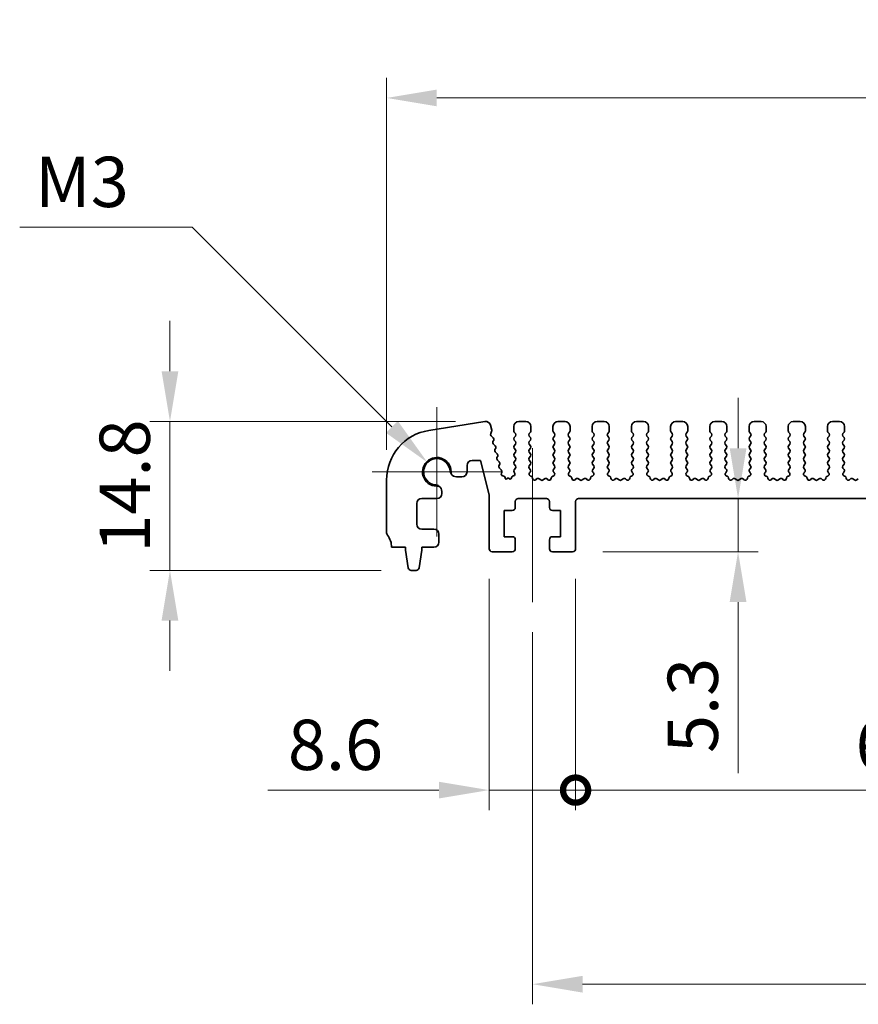
# Model space of a CAD drawing. Units: millimetres. Extents: x 0 to 3950, y 0 to 702.
# Drawn here: x 1891 to 1974, y 265 to 363 of the extents above; entities that cross this region are included whole.
import ezdxf

# ---------------------------------------------------------------- set-up
doc = ezdxf.new("R2010")
doc.units = ezdxf.units.MM
doc.header["$LTSCALE"] = 1.5
doc.layers.get('Defpoints').update_dxf_attribs({"lineweight": 25})
for name, color, linetype, lineweight in [('Center Mark (ISO)', 131, 'Continuous', 18), ('Centerline (ISO)', 131, 'Continuous', 18), ('Dimension (ISO)', 7, 'Continuous', 18), ('Dimension (ISO) @ 1', 7, 'Continuous', 18), ('Visible (ISO)', 7, 'Continuous', 35)]:
    doc.layers.add(name, color=color, linetype=linetype, lineweight=lineweight)
doc.styles.add('Note Text (TK)', font='MS PGothic.ttf')
doc.dimstyles.new('Default - Method 1b (TK)', dxfattribs={"dimscale": 1.5, "dimtxt": 2.5, "dimasz": 2.5, "dimexe": 1, "dimexo": 1.5, "dimgap": 1, "dimtad": 1, "dimrnd": 1e-08, "dimdsep": 46, "dimtxsty": 'Note Text (TK)', "dimcen": 0.09, "dimdle": 5, "dimclrd": 100, "dimclre": 100, "dimclrt": 7, "dimadec": 1, "dimazin": 1, "dimtfac": 1, "dimtmove": 0, "dimatfit": 3, "dimfxl": 1, "dimtolj": 1, "dimlwd": -1, "dimlwe": -1, "dimarcsym": 0})

# ---------------------------------------------------------------- blocks, each defined once
blk = doc.blocks.new('*D36')
at = {"layer": 'Defpoints', "color": 0}
for p in [(2032.24, 355.113), (1927.24, 317.113), (2032.24, 317.113)]:
    blk.add_point(p, dxfattribs=at)
at = {"layer": 'Dimension (ISO)', "color": 100}
for p, q in [((1927.24, 320.113), (1927.24, 357.113)), ((2032.24, 320.113), (2032.24, 357.113)), ((1932.24, 355.113), (2027.24, 355.113))]:
    blk.add_line(p, q, dxfattribs=at)
for points in [[(1932.24, 355.946), (1932.24, 354.28), (1927.24, 355.113)], [(2027.24, 355.946), (2027.24, 354.28), (2032.24, 355.113)]]:
    blk.add_solid(points, dxfattribs=at)
at = {"layer": 'Dimension (ISO)', "color": 7, "insert": (1974.854, 359.613), "char_height": 5, "attachment_point": 4, "style": 'Note Text (TK)'}
blk.add_mtext('\\A1;105', dxfattribs=at)
blk = doc.blocks.new('*D75')
at = {"layer": 'Defpoints', "color": 0}
for p in [(1937.09, 322.937), (1905.699, 308.133), (1929.699, 308.133)]:
    blk.add_point(p, dxfattribs=at)
at = {"layer": 'Dimension (ISO) @ 1', "color": 100}
for p, q in [((1905.699, 327.937), (1905.699, 332.937)), ((1934.09, 322.937), (1903.699, 322.937)), ((1905.699, 322.937), (1905.699, 317.937)), ((1905.699, 317.937), (1905.699, 313.133)), ((1905.699, 308.133), (1905.699, 313.133)), ((1926.699, 308.133), (1903.699, 308.133)), ((1905.699, 303.133), (1905.699, 298.133))]:
    blk.add_line(p, q, dxfattribs=at)
for points in [[(1904.865, 327.937), (1906.532, 327.937), (1905.699, 322.937)], [(1904.865, 303.133), (1906.532, 303.133), (1905.699, 308.133)]]:
    blk.add_solid(points, dxfattribs=at)
at = {"layer": 'Dimension (ISO) @ 1', "color": 7, "insert": (1901.199, 309.896), "char_height": 5, "attachment_point": 4, "rotation": 90, "style": 'Note Text (TK)'}
blk.add_mtext('\\A1;14.8', dxfattribs=at)
blk = doc.blocks.new('*D39')
at = {"layer": 'Defpoints', "color": 0}
for p in [(1962.198, 315.283), (1945.74, 309.983), (1962.198, 309.983)]:
    blk.add_point(p, dxfattribs=at)
at = {"layer": 'Dimension (ISO)', "color": 100}
for p, q in [((1962.198, 320.283), (1962.198, 325.283)), ((1962.198, 315.283), (1962.198, 309.983)), ((1948.74, 309.983), (1964.198, 309.983)), ((1962.198, 304.983), (1962.198, 287.971))]:
    blk.add_line(p, q, dxfattribs=at)
for points in [[(1961.365, 320.283), (1963.032, 320.283), (1962.198, 315.283)], [(1961.365, 304.983), (1963.032, 304.983), (1962.198, 309.983)]]:
    blk.add_solid(points, dxfattribs=at)
at = {"layer": 'Dimension (ISO)', "color": 7, "insert": (1957.698, 289.971), "char_height": 5, "attachment_point": 4, "rotation": 90, "style": 'Note Text (TK)'}
blk.add_mtext('\\A1;5.3', dxfattribs=at)
blk = doc.blocks.new('_DotSmall')
at = {"color": 0, "linetype": 'ByBlock', "const_width": 0.5}
blk.add_lwpolyline([(-0.0625, 0, 1), (0.0625, 0, 1)], format="xyb", close=True, dxfattribs=at)
blk = doc.blocks.new('*D40')
at = {"layer": 'Defpoints', "color": 0}
for p in [(1937.44, 310.283), (1946.04, 310.283), (1946.04, 286.283)]:
    blk.add_point(p, dxfattribs=at)
at = {"layer": 'Dimension (ISO)', "color": 100}
for p, q in [((1937.44, 307.283), (1937.44, 284.283)), ((1946.04, 307.283), (1946.04, 284.283)), ((1932.44, 286.283), (1915.429, 286.283)), ((1946.04, 286.283), (1937.44, 286.283)), ((1946.04, 286.283), (1956.04, 286.283))]:
    blk.add_line(p, q, dxfattribs=at)
blk.add_solid([(1932.44, 287.116), (1932.44, 285.449), (1937.44, 286.283)], dxfattribs=at)
at = {"layer": 'Dimension (ISO)', "color": 100, "xscale": 5, "yscale": 5, "zscale": 5, "rotation": 180}
blk.add_blockref('_DotSmall', (1946.04, 286.283), dxfattribs=at)
at = {"layer": 'Dimension (ISO)', "color": 7, "insert": (1917.429, 290.783), "char_height": 5, "attachment_point": 4, "style": 'Note Text (TK)'}
blk.add_mtext('\\A1;8.6', dxfattribs=at)
blk = doc.blocks.new('*D41')
at = {"layer": 'Defpoints', "color": 0}
for p in [(1946.04, 310.283), (2013.44, 310.283), (2013.44, 286.283)]:
    blk.add_point(p, dxfattribs=at)
at = {"layer": 'Dimension (ISO)', "color": 100}
for p, q in [((1946.04, 307.283), (1946.04, 284.283)), ((2013.44, 307.283), (2013.44, 284.283)), ((1946.04, 286.283), (2013.44, 286.283))]:
    blk.add_line(p, q, dxfattribs=at)
at = {"layer": 'Dimension (ISO)', "color": 100, "xscale": 5, "yscale": 5, "zscale": 5, "rotation": 180}
blk.add_blockref('_DotSmall', (1946.04, 286.283), dxfattribs=at)
at = {"layer": 'Dimension (ISO)', "color": 100, "xscale": 5, "yscale": 5, "zscale": 5}
blk.add_blockref('_DotSmall', (2013.44, 286.283), dxfattribs=at)
at = {"layer": 'Dimension (ISO)', "color": 7, "insert": (1973.879, 290.783), "char_height": 5, "attachment_point": 4, "style": 'Note Text (TK)'}
blk.add_mtext('\\A1;67.4', dxfattribs=at)
blk = doc.blocks.new('*D43')
at = {"layer": 'Defpoints', "color": 0}
for p in [(1941.74, 304.983), (2017.74, 304.983), (2017.74, 266.983)]:
    blk.add_point(p, dxfattribs=at)
at = {"layer": 'Dimension (ISO)', "color": 100}
for p, q in [((1941.74, 301.983), (1941.74, 264.983)), ((2017.74, 301.983), (2017.74, 264.983)), ((1946.74, 266.983), (2012.74, 266.983))]:
    blk.add_line(p, q, dxfattribs=at)
for points in [[(1946.74, 267.816), (1946.74, 266.149), (1941.74, 266.983)], [(2012.74, 267.816), (2012.74, 266.149), (2017.74, 266.983)]]:
    blk.add_solid(points, dxfattribs=at)
at = {"layer": 'Dimension (ISO)', "color": 7, "insert": (1976.544, 271.483), "char_height": 5, "attachment_point": 4, "style": 'Note Text (TK)'}
blk.add_mtext('\\A1;76', dxfattribs=at)
blk = doc.blocks.new('*D46')
at = {"layer": 'Defpoints', "color": 0}
for p in [(1931.31, 318.863), (1932.24, 317.933)]:
    blk.add_point(p, dxfattribs=at)
at = {"layer": 'Dimension (ISO)', "color": 100}
for p, q in [((1890.754, 342.265), (1907.908, 342.265)), ((1907.908, 342.265), (1927.775, 322.398))]:
    blk.add_line(p, q, dxfattribs=at)
blk.add_solid([(1928.364, 322.987), (1927.186, 321.809), (1931.31, 318.863)], dxfattribs=at)
at = {"layer": 'Dimension (ISO)', "color": 7, "insert": (1890.754, 346.765), "char_height": 5, "attachment_point": 4, "style": 'Note Text (TK)'}
blk.add_mtext('\\A1; \\fＭＳ Ｐゴシック|b0|i0;M3', dxfattribs=at)

msp = doc.modelspace()

# ---------------------------------------------------------------- linework, layer by layer
at = {"layer": 'Center Mark (ISO)', "linetype": 'Continuous'}
for p, q in [((1932.2402, 324.3577), (1932.2402, 311.5077)), ((1938.6652, 317.9327), (1925.8152, 317.9327))]:
    msp.add_line(p, q, dxfattribs=at)
at = {"layer": 'Centerline (ISO)', "linetype": 'Continuous'}
msp.add_line((1941.7402, 320.2827), (1941.7402, 304.9827), dxfattribs=at)
at = {"layer": 'Visible (ISO)'}
for p, q in [((1937.0115, 322.931), (1931.458, 322.0514)), ((1937.6953, 322.0749), (1937.5749, 322.5581)), ((1939.8902, 322.4327), (1939.8902, 322.0127)), ((1941.0902, 322.9327), (1940.3902, 322.9327)), ((1941.5902, 322.0127), (1941.5902, 322.4327)), ((1943.7902, 322.4327), (1943.7902, 322.0127)), ((1944.9902, 322.9327), (1944.2902, 322.9327)), ((1945.4902, 322.0127), (1945.4902, 322.4327)), ((1947.6902, 322.4327), (1947.6902, 322.0127)), ((1948.8902, 322.9327), (1948.1902, 322.9327)), ((1949.3902, 322.0127), (1949.3902, 322.4327)), ((1951.5902, 322.4327), (1951.5902, 322.0127)), ((1952.7902, 322.9327), (1952.0902, 322.9327)), ((1953.2902, 322.0127), (1953.2902, 322.4327)), ((1955.4902, 322.4327), (1955.4902, 322.0127)), ((1956.6902, 322.9327), (1955.9902, 322.9327)), ((1957.1902, 322.0127), (1957.1902, 322.4327)), ((1959.3902, 322.4327), (1959.3902, 322.0127)), ((1960.5902, 322.9327), (1959.8902, 322.9327)), ((1961.0902, 322.0127), (1961.0902, 322.4327)), ((1963.2902, 322.4327), (1963.2902, 322.0127)), ((1964.4902, 322.9327), (1963.7902, 322.9327)), ((1964.9902, 322.0127), (1964.9902, 322.4327)), ((1967.1902, 322.4327), (1967.1902, 322.0127)), ((1968.3902, 322.9327), (1967.6902, 322.9327)), ((1968.8902, 322.0127), (1968.8902, 322.4327)), ((1971.0902, 322.4327), (1971.0902, 322.0127)), ((1972.2902, 322.9327), (1971.5902, 322.9327)), ((1972.7902, 322.0127), (1972.7902, 322.4327)), ((1937.6017, 321.7362), (1937.6873, 321.9531)), ((1937.8555, 321.3167), (1937.6479, 321.5198)), ((1939.9302, 321.8927), (1940.0502, 321.7327)), ((1940.0502, 321.4927), (1939.9302, 321.3327)), ((1941.4302, 321.7327), (1941.5502, 321.8927)), ((1941.5502, 321.3327), (1941.4302, 321.4927)), ((1943.8302, 321.8927), (1943.9502, 321.7327)), ((1943.9502, 321.4927), (1943.8302, 321.3327)), ((1945.3302, 321.7327), (1945.4502, 321.8927)), ((1945.4502, 321.3327), (1945.3302, 321.4927)), ((1947.7302, 321.8927), (1947.8502, 321.7327)), ((1947.8502, 321.4927), (1947.7302, 321.3327)), ((1949.2302, 321.7327), (1949.3502, 321.8927)), ((1949.3502, 321.3327), (1949.2302, 321.4927)), ((1951.6302, 321.8927), (1951.7502, 321.7327)), ((1951.7502, 321.4927), (1951.6302, 321.3327)), ((1953.1302, 321.7327), (1953.2502, 321.8927)), ((1953.2502, 321.3327), (1953.1302, 321.4927)), ((1955.5302, 321.8927), (1955.6502, 321.7327)), ((1955.6502, 321.4927), (1955.5302, 321.3327)), ((1957.0302, 321.7327), (1957.1502, 321.8927)), ((1957.1502, 321.3327), (1957.0302, 321.4927)), ((1959.4302, 321.8927), (1959.5502, 321.7327)), ((1959.5502, 321.4927), (1959.4302, 321.3327)), ((1960.9302, 321.7327), (1961.0502, 321.8927)), ((1961.0502, 321.3327), (1960.9302, 321.4927)), ((1963.3302, 321.8927), (1963.4502, 321.7327)), ((1963.4502, 321.4927), (1963.3302, 321.3327)), ((1964.8302, 321.7327), (1964.9502, 321.8927)), ((1964.9502, 321.3327), (1964.8302, 321.4927)), ((1967.2302, 321.8927), (1967.3502, 321.7327)), ((1967.3502, 321.4927), (1967.2302, 321.3327)), ((1968.7302, 321.7327), (1968.8502, 321.8927)), ((1968.8502, 321.3327), (1968.7302, 321.4927)), ((1971.1302, 321.8927), (1971.2502, 321.7327)), ((1971.2502, 321.4927), (1971.1302, 321.3327)), ((1972.6302, 321.7327), (1972.7502, 321.8927)), ((1972.7502, 321.3327), (1972.6302, 321.4927)), ((1937.8214, 320.9444), (1937.8929, 321.0809)), ((1938.055, 320.5167), (1937.8587, 320.7087)), ((1938.0208, 320.1444), (1938.0923, 320.2809)), ((1939.9302, 321.0927), (1940.0502, 320.9327)), ((1940.0502, 320.6927), (1939.9302, 320.5327)), ((1939.9302, 320.2927), (1940.0502, 320.1327)), ((1941.4302, 320.9327), (1941.5502, 321.0927)), ((1941.5502, 320.5327), (1941.4302, 320.6927)), ((1941.4302, 320.1327), (1941.5502, 320.2927)), ((1943.8302, 321.0927), (1943.9502, 320.9327)), ((1943.9502, 320.6927), (1943.8302, 320.5327)), ((1943.8302, 320.2927), (1943.9502, 320.1327)), ((1945.3302, 320.9327), (1945.4502, 321.0927)), ((1945.4502, 320.5327), (1945.3302, 320.6927)), ((1945.3302, 320.1327), (1945.4502, 320.2927)), ((1947.7302, 321.0927), (1947.8502, 320.9327)), ((1947.8502, 320.6927), (1947.7302, 320.5327)), ((1947.7302, 320.2927), (1947.8502, 320.1327)), ((1949.2302, 320.9327), (1949.3502, 321.0927)), ((1949.3502, 320.5327), (1949.2302, 320.6927)), ((1949.2302, 320.1327), (1949.3502, 320.2927)), ((1951.6302, 321.0927), (1951.7502, 320.9327)), ((1951.7502, 320.6927), (1951.6302, 320.5327)), ((1951.6302, 320.2927), (1951.7502, 320.1327)), ((1953.1302, 320.9327), (1953.2502, 321.0927)), ((1953.2502, 320.5327), (1953.1302, 320.6927)), ((1953.1302, 320.1327), (1953.2502, 320.2927)), ((1955.5302, 321.0927), (1955.6502, 320.9327)), ((1955.6502, 320.6927), (1955.5302, 320.5327)), ((1955.5302, 320.2927), (1955.6502, 320.1327)), ((1957.0302, 320.9327), (1957.1502, 321.0927)), ((1957.1502, 320.5327), (1957.0302, 320.6927)), ((1957.0302, 320.1327), (1957.1502, 320.2927)), ((1959.4302, 321.0927), (1959.5502, 320.9327)), ((1959.5502, 320.6927), (1959.4302, 320.5327)), ((1959.4302, 320.2927), (1959.5502, 320.1327)), ((1960.9302, 320.9327), (1961.0502, 321.0927)), ((1961.0502, 320.5327), (1960.9302, 320.6927)), ((1960.9302, 320.1327), (1961.0502, 320.2927)), ((1963.3302, 321.0927), (1963.4502, 320.9327)), ((1963.4502, 320.6927), (1963.3302, 320.5327)), ((1963.3302, 320.2927), (1963.4502, 320.1327)), ((1964.8302, 320.9327), (1964.9502, 321.0927)), ((1964.9502, 320.5327), (1964.8302, 320.6927)), ((1964.8302, 320.1327), (1964.9502, 320.2927)), ((1967.2302, 321.0927), (1967.3502, 320.9327)), ((1967.3502, 320.6927), (1967.2302, 320.5327)), ((1967.2302, 320.2927), (1967.3502, 320.1327)), ((1968.7302, 320.9327), (1968.8502, 321.0927)), ((1968.8502, 320.5327), (1968.7302, 320.6927)), ((1968.7302, 320.1327), (1968.8502, 320.2927)), ((1971.1302, 321.0927), (1971.2502, 320.9327)), ((1971.2502, 320.6927), (1971.1302, 320.5327)), ((1971.1302, 320.2927), (1971.2502, 320.1327)), ((1972.6302, 320.9327), (1972.7502, 321.0927)), ((1972.7502, 320.5327), (1972.6302, 320.6927)), ((1972.6302, 320.1327), (1972.7502, 320.2927)), ((1938.2545, 319.7167), (1938.0582, 319.9087)), ((1938.2203, 319.3444), (1938.2918, 319.4809)), ((1940.0502, 319.8927), (1939.9302, 319.7327)), ((1939.9302, 319.4927), (1940.0502, 319.3327)), ((1941.5502, 319.7327), (1941.4302, 319.8927)), ((1941.4302, 319.3327), (1941.5502, 319.4927)), ((1943.9502, 319.8927), (1943.8302, 319.7327)), ((1943.8302, 319.4927), (1943.9502, 319.3327)), ((1945.4502, 319.7327), (1945.3302, 319.8927)), ((1945.3302, 319.3327), (1945.4502, 319.4927)), ((1947.8502, 319.8927), (1947.7302, 319.7327)), ((1947.7302, 319.4927), (1947.8502, 319.3327)), ((1949.3502, 319.7327), (1949.2302, 319.8927)), ((1949.2302, 319.3327), (1949.3502, 319.4927)), ((1951.7502, 319.8927), (1951.6302, 319.7327)), ((1951.6302, 319.4927), (1951.7502, 319.3327)), ((1953.2502, 319.7327), (1953.1302, 319.8927)), ((1953.1302, 319.3327), (1953.2502, 319.4927)), ((1955.6502, 319.8927), (1955.5302, 319.7327)), ((1955.5302, 319.4927), (1955.6502, 319.3327)), ((1957.1502, 319.7327), (1957.0302, 319.8927)), ((1957.0302, 319.3327), (1957.1502, 319.4927)), ((1959.5502, 319.8927), (1959.4302, 319.7327)), ((1959.4302, 319.4927), (1959.5502, 319.3327)), ((1961.0502, 319.7327), (1960.9302, 319.8927)), ((1960.9302, 319.3327), (1961.0502, 319.4927)), ((1963.4502, 319.8927), (1963.3302, 319.7327)), ((1963.3302, 319.4927), (1963.4502, 319.3327)), ((1964.9502, 319.7327), (1964.8302, 319.8927)), ((1964.8302, 319.3327), (1964.9502, 319.4927)), ((1967.3502, 319.8927), (1967.2302, 319.7327)), ((1967.2302, 319.4927), (1967.3502, 319.3327)), ((1968.8502, 319.7327), (1968.7302, 319.8927)), ((1968.7302, 319.3327), (1968.8502, 319.4927)), ((1971.2502, 319.8927), (1971.1302, 319.7327)), ((1971.1302, 319.4927), (1971.2502, 319.3327)), ((1972.7502, 319.7327), (1972.6302, 319.8927)), ((1972.6302, 319.3327), (1972.7502, 319.4927)), ((1935.2425, 317.9327), (1935.2425, 318.5577)), ((1935.7425, 319.0577), (1936.5925, 319.0577)), ((1936.5925, 319.0577), (1937.4402, 315.6579)), ((1938.4539, 318.9167), (1938.2576, 319.1087)), ((1938.4198, 318.5444), (1938.4912, 318.6809)), ((1938.6534, 318.1167), (1938.4571, 318.3087)), ((1940.0502, 319.0927), (1939.9302, 318.9327)), ((1939.9302, 318.6927), (1940.0502, 318.5327)), ((1940.0502, 318.2927), (1939.9302, 318.1327)), ((1941.5502, 318.9327), (1941.4302, 319.0927)), ((1941.4302, 318.5327), (1941.5502, 318.6927)), ((1941.5358, 318.1518), (1941.4302, 318.2927)), ((1943.9502, 319.0927), (1943.8302, 318.9327)), ((1943.8302, 318.6927), (1943.9502, 318.5327)), ((1943.9502, 318.2927), (1943.8445, 318.1518)), ((1945.4502, 318.9327), (1945.3302, 319.0927)), ((1945.3302, 318.5327), (1945.4502, 318.6927)), ((1945.4358, 318.1518), (1945.3302, 318.2927)), ((1947.8502, 319.0927), (1947.7302, 318.9327)), ((1947.7302, 318.6927), (1947.8502, 318.5327)), ((1947.8502, 318.2927), (1947.7445, 318.1518)), ((1949.3502, 318.9327), (1949.2302, 319.0927)), ((1949.2302, 318.5327), (1949.3502, 318.6927)), ((1949.3358, 318.1518), (1949.2302, 318.2927)), ((1951.7502, 319.0927), (1951.6302, 318.9327)), ((1951.6302, 318.6927), (1951.7502, 318.5327)), ((1951.7502, 318.2927), (1951.6445, 318.1518)), ((1953.2502, 318.9327), (1953.1302, 319.0927)), ((1953.1302, 318.5327), (1953.2502, 318.6927)), ((1953.2358, 318.1518), (1953.1302, 318.2927)), ((1955.6502, 319.0927), (1955.5302, 318.9327)), ((1955.5302, 318.6927), (1955.6502, 318.5327)), ((1955.6502, 318.2927), (1955.5445, 318.1518)), ((1957.1502, 318.9327), (1957.0302, 319.0927)), ((1957.0302, 318.5327), (1957.1502, 318.6927)), ((1957.1358, 318.1518), (1957.0302, 318.2927)), ((1959.5502, 319.0927), (1959.4302, 318.9327)), ((1959.4302, 318.6927), (1959.5502, 318.5327)), ((1959.5502, 318.2927), (1959.4445, 318.1518)), ((1961.0502, 318.9327), (1960.9302, 319.0927)), ((1960.9302, 318.5327), (1961.0502, 318.6927)), ((1961.0358, 318.1518), (1960.9302, 318.2927)), ((1963.4502, 319.0927), (1963.3302, 318.9327)), ((1963.3302, 318.6927), (1963.4502, 318.5327)), ((1963.4502, 318.2927), (1963.3445, 318.1518)), ((1964.9502, 318.9327), (1964.8302, 319.0927)), ((1964.8302, 318.5327), (1964.9502, 318.6927)), ((1964.9358, 318.1518), (1964.8302, 318.2927)), ((1967.3502, 319.0927), (1967.2302, 318.9327)), ((1967.2302, 318.6927), (1967.3502, 318.5327)), ((1967.3502, 318.2927), (1967.2445, 318.1518)), ((1968.8502, 318.9327), (1968.7302, 319.0927)), ((1968.7302, 318.5327), (1968.8502, 318.6927)), ((1968.8358, 318.1518), (1968.7302, 318.2927)), ((1971.2502, 319.0927), (1971.1302, 318.9327)), ((1971.1302, 318.6927), (1971.2502, 318.5327)), ((1971.2502, 318.2927), (1971.1445, 318.1518)), ((1972.7502, 318.9327), (1972.6302, 319.0927)), ((1972.6302, 318.5327), (1972.7502, 318.6927)), ((1972.7358, 318.1518), (1972.6302, 318.2927)), ((1934.1968, 317.4327), (1934.7425, 317.4327)), ((1938.657, 317.8072), (1938.6907, 317.8809)), ((1938.9077, 317.5014), (1938.7915, 317.5299)), ((1939.0215, 317.3416), (1939.0218, 317.3468)), ((1939.3402, 317.3327), (1939.2128, 317.2381)), ((1939.4647, 317.241), (1939.3402, 317.3327)), ((1939.6553, 317.3489), (1939.6555, 317.3456)), ((1939.8615, 317.526), (1939.7709, 317.5049)), ((1939.9302, 317.8927), (1939.9729, 317.8449)), ((1941.4722, 317.8455), (1941.5169, 317.89)), ((1941.6008, 317.5018), (1941.5707, 317.5083)), ((1942.5702, 317.1227), (1942.4232, 317.2329)), ((1942.9572, 317.2329), (1942.8102, 317.1227)), ((1943.8097, 317.5083), (1943.7796, 317.5018)), ((1943.8635, 317.89), (1943.9082, 317.8455)), ((1945.3722, 317.8455), (1945.4169, 317.89)), ((1945.5008, 317.5018), (1945.4707, 317.5083)), ((1946.4702, 317.1227), (1946.3232, 317.2329)), ((1946.8572, 317.2329), (1946.7102, 317.1227)), ((1947.7097, 317.5083), (1947.6796, 317.5018)), ((1947.7635, 317.89), (1947.8082, 317.8455)), ((1949.2722, 317.8455), (1949.3169, 317.89)), ((1949.4008, 317.5018), (1949.3707, 317.5083)), ((1950.3702, 317.1227), (1950.2232, 317.2329)), ((1950.7572, 317.2329), (1950.6102, 317.1227)), ((1951.6097, 317.5083), (1951.5796, 317.5018)), ((1951.6635, 317.89), (1951.7082, 317.8455)), ((1953.1722, 317.8455), (1953.2169, 317.89)), ((1953.3008, 317.5018), (1953.2707, 317.5083)), ((1954.2702, 317.1227), (1954.1232, 317.2329)), ((1954.6572, 317.2329), (1954.5102, 317.1227)), ((1955.5097, 317.5083), (1955.4796, 317.5018)), ((1955.5635, 317.89), (1955.6082, 317.8455)), ((1957.0722, 317.8455), (1957.1169, 317.89)), ((1957.2008, 317.5018), (1957.1707, 317.5083)), ((1958.1702, 317.1227), (1958.0232, 317.2329)), ((1958.5572, 317.2329), (1958.4102, 317.1227)), ((1959.4097, 317.5083), (1959.3796, 317.5018)), ((1959.4635, 317.89), (1959.5082, 317.8455)), ((1960.9722, 317.8455), (1961.0169, 317.89)), ((1961.1008, 317.5018), (1961.0707, 317.5083)), ((1962.0702, 317.1227), (1961.9232, 317.2329)), ((1962.4572, 317.2329), (1962.3102, 317.1227)), ((1963.3097, 317.5083), (1963.2796, 317.5018)), ((1963.3635, 317.89), (1963.4082, 317.8455)), ((1964.8722, 317.8455), (1964.9169, 317.89)), ((1965.0008, 317.5018), (1964.9707, 317.5083)), ((1965.9702, 317.1227), (1965.8232, 317.2329)), ((1966.3572, 317.2329), (1966.2102, 317.1227)), ((1967.2097, 317.5083), (1967.1796, 317.5018)), ((1967.2635, 317.89), (1967.3082, 317.8455)), ((1968.7722, 317.8455), (1968.8169, 317.89)), ((1968.9008, 317.5018), (1968.8707, 317.5083)), ((1969.8702, 317.1227), (1969.7232, 317.2329)), ((1970.2572, 317.2329), (1970.1102, 317.1227)), ((1971.1097, 317.5083), (1971.0796, 317.5018)), ((1971.1635, 317.89), (1971.2082, 317.8455)), ((1972.6722, 317.8455), (1972.7169, 317.89)), ((1972.8008, 317.5018), (1972.7707, 317.5083)), ((1973.7702, 317.1227), (1973.6232, 317.2329)), ((1974.1572, 317.2329), (1974.0102, 317.1227)), ((1927.2402, 317.113), (1927.2402, 311.9327)), ((1942.1678, 317.2202), (1942.0935, 317.1519)), ((1943.2868, 317.1519), (1943.2126, 317.2202)), ((1946.0678, 317.2202), (1945.9935, 317.1519)), ((1947.1868, 317.1519), (1947.1126, 317.2202)), ((1949.9678, 317.2202), (1949.8935, 317.1519)), ((1951.0868, 317.1519), (1951.0126, 317.2202)), ((1953.8678, 317.2202), (1953.7935, 317.1519)), ((1954.9868, 317.1519), (1954.9126, 317.2202)), ((1957.7678, 317.2202), (1957.6935, 317.1519)), ((1958.8868, 317.1519), (1958.8126, 317.2202)), ((1961.6678, 317.2202), (1961.5935, 317.1519)), ((1962.7868, 317.1519), (1962.7126, 317.2202)), ((1965.5678, 317.2202), (1965.4935, 317.1519)), ((1966.6868, 317.1519), (1966.6126, 317.2202)), ((1969.4678, 317.2202), (1969.3935, 317.1519)), ((1970.5868, 317.1519), (1970.5126, 317.2202)), ((1973.3678, 317.2202), (1973.2935, 317.1519)), ((1930.7402, 315.2827), (1932.2402, 315.2827)), ((1932.7402, 315.7827), (1932.7402, 315.976)), ((1937.4402, 315.6579), (1937.4402, 310.2827)), ((1940.3402, 315.2827), (1943.1402, 315.2827)), ((1946.3402, 315.2827), (2013.1402, 315.2827)), ((1930.2402, 312.7327), (1930.2402, 314.7827)), ((1940.0402, 314.3827), (1940.0402, 314.9827)), ((1943.4402, 314.9827), (1943.4402, 314.3827)), ((1946.0402, 310.2827), (1946.0402, 314.9827)), ((1938.9402, 311.4827), (1938.9402, 314.0827)), ((1938.9402, 314.0827), (1939.7402, 314.0827)), ((1943.7402, 314.0827), (1944.5402, 314.0827)), ((1944.5402, 314.0827), (1944.5402, 311.4827)), ((1931.9402, 312.2327), (1930.7402, 312.2327)), ((1932.4402, 310.9327), (1932.4402, 311.7327)), ((1939.7402, 311.4827), (1938.9402, 311.4827)), ((1944.5402, 311.4827), (1943.7402, 311.4827)), ((1927.7402, 310.4327), (1929.1402, 310.4327)), ((1929.1402, 310.4327), (1929.1402, 310.1327)), ((1930.7402, 310.1327), (1930.7402, 310.4327)), ((1930.7402, 310.4327), (1931.9402, 310.4327)), ((1940.0402, 310.2827), (1940.0402, 311.1827)), ((1943.4402, 311.1827), (1943.4402, 310.2827)), ((1929.1402, 310.1327), (1929.4019, 308.3882)), ((1930.4785, 308.3882), (1930.7402, 310.1327)), ((1937.7402, 309.9827), (1939.7402, 309.9827)), ((1943.7402, 309.9827), (1945.7402, 309.9827)), ((1929.6985, 308.1327), (1930.1818, 308.1327))]:
    msp.add_line(p, q, dxfattribs=at)
for centre, radius, start, end in [((1937.0897, 322.4372), 0.5, 14, 99), ((1940.3902, 322.4327), 0.5, 90, 180), ((1941.0902, 322.4327), 0.5, 0, 90), ((1944.2902, 322.4327), 0.5, 90, 180), ((1944.9902, 322.4327), 0.5, 0, 90), ((1948.1902, 322.4327), 0.5, 90, 180), ((1948.8902, 322.4327), 0.5, 0, 90), ((1952.0902, 322.4327), 0.5, 90, 180), ((1952.7902, 322.4327), 0.5, 0, 90), ((1955.9902, 322.4327), 0.5, 90, 180), ((1956.6902, 322.4327), 0.5, 0, 90), ((1959.8902, 322.4327), 0.5, 90, 180), ((1960.5902, 322.4327), 0.5, 0, 90), ((1963.7902, 322.4327), 0.5, 90, 180), ((1964.4902, 322.4327), 0.5, 0, 90), ((1967.6902, 322.4327), 0.5, 90, 180), ((1968.3902, 322.4327), 0.5, 0, 90), ((1971.5902, 322.4327), 0.5, 90, 180), ((1972.2902, 322.4327), 0.5, 0, 90), ((1932.2402, 317.113), 5, 99, 180), ((1937.7877, 321.6628), 0.2, 158.45562, 225.631448), ((1937.5013, 322.0265), 0.2, 338.45562, 14), ((1937.7157, 321.1737), 0.2, 332.361997, 45.631448), ((1940.0902, 322.0127), 0.2, 180, 216.869898), ((1940.0902, 321.2127), 0.2, 143.130102, 216.869898), ((1939.8902, 321.6127), 0.2, 323.130102, 36.869898), ((1941.5902, 321.6127), 0.2, 143.130102, 216.869898), ((1941.3902, 322.0127), 0.2, 323.130102, 0), ((1941.3902, 321.2127), 0.2, 323.130102, 36.869898), ((1943.9902, 322.0127), 0.2, 180, 216.869898), ((1943.9902, 321.2127), 0.2, 143.130102, 216.869898), ((1943.7902, 321.6127), 0.2, 323.130102, 36.869898), ((1945.4902, 321.6127), 0.2, 143.130102, 216.869898), ((1945.2902, 322.0127), 0.2, 323.130102, 0), ((1945.2902, 321.2127), 0.2, 323.130102, 36.869898), ((1947.8902, 322.0127), 0.2, 180, 216.869898), ((1947.8902, 321.2127), 0.2, 143.130102, 216.869898), ((1947.6902, 321.6127), 0.2, 323.130102, 36.869898), ((1949.3902, 321.6127), 0.2, 143.130102, 216.869898), ((1949.1902, 322.0127), 0.2, 323.130102, 0), ((1949.1902, 321.2127), 0.2, 323.130102, 36.869898), ((1951.7902, 322.0127), 0.2, 180, 216.869898), ((1951.7902, 321.2127), 0.2, 143.130102, 216.869898), ((1951.5902, 321.6127), 0.2, 323.130102, 36.869898), ((1953.2902, 321.6127), 0.2, 143.130102, 216.869898), ((1953.0902, 322.0127), 0.2, 323.130102, 0), ((1953.0902, 321.2127), 0.2, 323.130102, 36.869898), ((1955.6902, 322.0127), 0.2, 180, 216.869898), ((1955.6902, 321.2127), 0.2, 143.130102, 216.869898), ((1955.4902, 321.6127), 0.2, 323.130102, 36.869898), ((1957.1902, 321.6127), 0.2, 143.130102, 216.869898), ((1956.9902, 322.0127), 0.2, 323.130102, 0), ((1956.9902, 321.2127), 0.2, 323.130102, 36.869898), ((1959.5902, 322.0127), 0.2, 180, 216.869898), ((1959.5902, 321.2127), 0.2, 143.130102, 216.869898), ((1959.3902, 321.6127), 0.2, 323.130102, 36.869898), ((1961.0902, 321.6127), 0.2, 143.130102, 216.869898), ((1960.8902, 322.0127), 0.2, 323.130102, 0), ((1960.8902, 321.2127), 0.2, 323.130102, 36.869898), ((1963.4902, 322.0127), 0.2, 180, 216.869898), ((1963.4902, 321.2127), 0.2, 143.130102, 216.869898), ((1963.2902, 321.6127), 0.2, 323.130102, 36.869898), ((1964.9902, 321.6127), 0.2, 143.130102, 216.869898), ((1964.7902, 322.0127), 0.2, 323.130102, 0), ((1964.7902, 321.2127), 0.2, 323.130102, 36.869898), ((1967.3902, 322.0127), 0.2, 180, 216.869898), ((1967.3902, 321.2127), 0.2, 143.130102, 216.869898), ((1967.1902, 321.6127), 0.2, 323.130102, 36.869898), ((1968.8902, 321.6127), 0.2, 143.130102, 216.869898), ((1968.6902, 322.0127), 0.2, 323.130102, 0), ((1968.6902, 321.2127), 0.2, 323.130102, 36.869898), ((1971.2902, 322.0127), 0.2, 180, 216.869898), ((1971.2902, 321.2127), 0.2, 143.130102, 216.869898), ((1971.0902, 321.6127), 0.2, 323.130102, 36.869898), ((1972.7902, 321.6127), 0.2, 143.130102, 216.869898), ((1972.5902, 322.0127), 0.2, 323.130102, 0), ((1972.5902, 321.2127), 0.2, 323.130102, 36.869898), ((1937.9986, 320.8517), 0.2, 152.361997, 225.631448), ((1937.9151, 320.3737), 0.2, 332.361997, 45.631448), ((1940.0902, 320.4127), 0.2, 143.130102, 216.869898), ((1939.8902, 320.8127), 0.2, 323.130102, 36.869898), ((1941.5902, 320.8127), 0.2, 143.130102, 216.869898), ((1941.3902, 320.4127), 0.2, 323.130102, 36.869898), ((1943.9902, 320.4127), 0.2, 143.130102, 216.869898), ((1943.7902, 320.8127), 0.2, 323.130102, 36.869898), ((1945.4902, 320.8127), 0.2, 143.130102, 216.869898), ((1945.2902, 320.4127), 0.2, 323.130102, 36.869898), ((1947.8902, 320.4127), 0.2, 143.130102, 216.869898), ((1947.6902, 320.8127), 0.2, 323.130102, 36.869898), ((1949.3902, 320.8127), 0.2, 143.130102, 216.869898), ((1949.1902, 320.4127), 0.2, 323.130102, 36.869898), ((1951.7902, 320.4127), 0.2, 143.130102, 216.869898), ((1951.5902, 320.8127), 0.2, 323.130102, 36.869898), ((1953.2902, 320.8127), 0.2, 143.130102, 216.869898), ((1953.0902, 320.4127), 0.2, 323.130102, 36.869898), ((1955.6902, 320.4127), 0.2, 143.130102, 216.869898), ((1955.4902, 320.8127), 0.2, 323.130102, 36.869898), ((1957.1902, 320.8127), 0.2, 143.130102, 216.869898), ((1956.9902, 320.4127), 0.2, 323.130102, 36.869898), ((1959.5902, 320.4127), 0.2, 143.130102, 216.869898), ((1959.3902, 320.8127), 0.2, 323.130102, 36.869898), ((1961.0902, 320.8127), 0.2, 143.130102, 216.869898), ((1960.8902, 320.4127), 0.2, 323.130102, 36.869898), ((1963.4902, 320.4127), 0.2, 143.130102, 216.869898), ((1963.2902, 320.8127), 0.2, 323.130102, 36.869898), ((1964.9902, 320.8127), 0.2, 143.130102, 216.869898), ((1964.7902, 320.4127), 0.2, 323.130102, 36.869898), ((1967.3902, 320.4127), 0.2, 143.130102, 216.869898), ((1967.1902, 320.8127), 0.2, 323.130102, 36.869898), ((1968.8902, 320.8127), 0.2, 143.130102, 216.869898), ((1968.6902, 320.4127), 0.2, 323.130102, 36.869898), ((1971.2902, 320.4127), 0.2, 143.130102, 216.869898), ((1971.0902, 320.8127), 0.2, 323.130102, 36.869898), ((1972.7902, 320.8127), 0.2, 143.130102, 216.869898), ((1972.5902, 320.4127), 0.2, 323.130102, 36.869898), ((1932.2402, 317.9327), 1.425, 351.830338, 278.169662), ((1932.2402, 317.9327), 1.315, 2.311017, 263.543415), ((1938.198, 320.0517), 0.2, 152.361997, 225.631448), ((1938.3975, 319.2517), 0.2, 152.361997, 225.631448), ((1938.1146, 319.5737), 0.2, 332.361997, 45.631448), ((1940.0902, 319.6127), 0.2, 143.130102, 216.869898), ((1939.8902, 320.0127), 0.2, 323.130102, 36.869898), ((1939.8902, 319.2127), 0.2, 323.130102, 36.869898), ((1941.5902, 320.0127), 0.2, 143.130102, 216.869898), ((1941.5902, 319.2127), 0.2, 143.130102, 216.869898), ((1941.3902, 319.6127), 0.2, 323.130102, 36.869898), ((1943.9902, 319.6127), 0.2, 143.130102, 216.869898), ((1943.7902, 320.0127), 0.2, 323.130102, 36.869898), ((1943.7902, 319.2127), 0.2, 323.130102, 36.869898), ((1945.4902, 320.0127), 0.2, 143.130102, 216.869898), ((1945.4902, 319.2127), 0.2, 143.130102, 216.869898), ((1945.2902, 319.6127), 0.2, 323.130102, 36.869898), ((1947.8902, 319.6127), 0.2, 143.130102, 216.869898), ((1947.6902, 320.0127), 0.2, 323.130102, 36.869898), ((1947.6902, 319.2127), 0.2, 323.130102, 36.869898), ((1949.3902, 320.0127), 0.2, 143.130102, 216.869898), ((1949.3902, 319.2127), 0.2, 143.130102, 216.869898), ((1949.1902, 319.6127), 0.2, 323.130102, 36.869898), ((1951.7902, 319.6127), 0.2, 143.130102, 216.869898), ((1951.5902, 320.0127), 0.2, 323.130102, 36.869898), ((1951.5902, 319.2127), 0.2, 323.130102, 36.869898), ((1953.2902, 320.0127), 0.2, 143.130102, 216.869898), ((1953.2902, 319.2127), 0.2, 143.130102, 216.869898), ((1953.0902, 319.6127), 0.2, 323.130102, 36.869898), ((1955.6902, 319.6127), 0.2, 143.130102, 216.869898), ((1955.4902, 320.0127), 0.2, 323.130102, 36.869898), ((1955.4902, 319.2127), 0.2, 323.130102, 36.869898), ((1957.1902, 320.0127), 0.2, 143.130102, 216.869898), ((1957.1902, 319.2127), 0.2, 143.130102, 216.869898), ((1956.9902, 319.6127), 0.2, 323.130102, 36.869898), ((1959.5902, 319.6127), 0.2, 143.130102, 216.869898), ((1959.3902, 320.0127), 0.2, 323.130102, 36.869898), ((1959.3902, 319.2127), 0.2, 323.130102, 36.869898), ((1961.0902, 320.0127), 0.2, 143.130102, 216.869898), ((1961.0902, 319.2127), 0.2, 143.130102, 216.869898), ((1960.8902, 319.6127), 0.2, 323.130102, 36.869898), ((1963.4902, 319.6127), 0.2, 143.130102, 216.869898), ((1963.2902, 320.0127), 0.2, 323.130102, 36.869898), ((1963.2902, 319.2127), 0.2, 323.130102, 36.869898), ((1964.9902, 320.0127), 0.2, 143.130102, 216.869898), ((1964.9902, 319.2127), 0.2, 143.130102, 216.869898), ((1964.7902, 319.6127), 0.2, 323.130102, 36.869898), ((1967.3902, 319.6127), 0.2, 143.130102, 216.869898), ((1967.1902, 320.0127), 0.2, 323.130102, 36.869898), ((1967.1902, 319.2127), 0.2, 323.130102, 36.869898), ((1968.8902, 320.0127), 0.2, 143.130102, 216.869898), ((1968.8902, 319.2127), 0.2, 143.130102, 216.869898), ((1968.6902, 319.6127), 0.2, 323.130102, 36.869898), ((1971.2902, 319.6127), 0.2, 143.130102, 216.869898), ((1971.0902, 320.0127), 0.2, 323.130102, 36.869898), ((1971.0902, 319.2127), 0.2, 323.130102, 36.869898), ((1972.7902, 320.0127), 0.2, 143.130102, 216.869898), ((1972.7902, 319.2127), 0.2, 143.130102, 216.869898), ((1972.5902, 319.6127), 0.2, 323.130102, 36.869898), ((1935.7425, 318.5577), 0.5, 90, 180), ((1938.597, 318.4517), 0.2, 152.361997, 225.631448), ((1938.3141, 318.7737), 0.2, 332.361997, 45.631448), ((1940.0902, 318.8127), 0.2, 143.130102, 216.869898), ((1939.8902, 318.4127), 0.2, 323.130102, 36.869898), ((1941.5902, 318.4127), 0.2, 143.130102, 216.869898), ((1941.3902, 318.8127), 0.2, 323.130102, 36.869898), ((1943.9902, 318.8127), 0.2, 143.130102, 216.869898), ((1943.7902, 318.4127), 0.2, 323.130102, 36.869898), ((1945.4902, 318.4127), 0.2, 143.130102, 216.869898), ((1945.2902, 318.8127), 0.2, 323.130102, 36.869898), ((1947.8902, 318.8127), 0.2, 143.130102, 216.869898), ((1947.6902, 318.4127), 0.2, 323.130102, 36.869898), ((1949.3902, 318.4127), 0.2, 143.130102, 216.869898), ((1949.1902, 318.8127), 0.2, 323.130102, 36.869898), ((1951.7902, 318.8127), 0.2, 143.130102, 216.869898), ((1951.5902, 318.4127), 0.2, 323.130102, 36.869898), ((1953.2902, 318.4127), 0.2, 143.130102, 216.869898), ((1953.0902, 318.8127), 0.2, 323.130102, 36.869898), ((1955.6902, 318.8127), 0.2, 143.130102, 216.869898), ((1955.4902, 318.4127), 0.2, 323.130102, 36.869898), ((1957.1902, 318.4127), 0.2, 143.130102, 216.869898), ((1956.9902, 318.8127), 0.2, 323.130102, 36.869898), ((1959.5902, 318.8127), 0.2, 143.130102, 216.869898), ((1959.3902, 318.4127), 0.2, 323.130102, 36.869898), ((1961.0902, 318.4127), 0.2, 143.130102, 216.869898), ((1960.8902, 318.8127), 0.2, 323.130102, 36.869898), ((1963.4902, 318.8127), 0.2, 143.130102, 216.869898), ((1963.2902, 318.4127), 0.2, 323.130102, 36.869898), ((1964.9902, 318.4127), 0.2, 143.130102, 216.869898), ((1964.7902, 318.8127), 0.2, 323.130102, 36.869898), ((1967.3902, 318.8127), 0.2, 143.130102, 216.869898), ((1967.1902, 318.4127), 0.2, 323.130102, 36.869898), ((1968.8902, 318.4127), 0.2, 143.130102, 216.869898), ((1968.6902, 318.8127), 0.2, 323.130102, 36.869898), ((1971.2902, 318.8127), 0.2, 143.130102, 216.869898), ((1971.0902, 318.4127), 0.2, 323.130102, 36.869898), ((1972.7902, 318.4127), 0.2, 143.130102, 216.869898), ((1972.5902, 318.8127), 0.2, 323.130102, 36.869898), ((1934.1968, 318.0827), 0.65, 188.580038, 212.840806), ((1934.1968, 318.0827), 0.65, 212.840806, 270), ((1934.7425, 317.9327), 0.5, 270, 0), ((1938.839, 317.7241), 0.2, 155.447487, 256.258039), ((1938.5135, 317.9737), 0.2, 332.361997, 45.631448), ((1938.8721, 317.3557), 0.15, 356.601218, 76.258039), ((1939.1413, 317.3345), 0.12, 176.601218, 306.59124), ((1939.5358, 317.3376), 0.12, 233.634454, 3.789526), ((1939.805, 317.3588), 0.15, 103.137662, 183.789526), ((1939.8161, 317.7208), 0.2, 283.137662, 38.348395), ((1940.0902, 318.0127), 0.2, 143.130102, 216.869898), ((1941.6132, 317.7037), 0.2, 134.853584, 257.710983), ((1941.3758, 318.0318), 0.2, 314.853584, 36.869898), ((1941.5582, 317.3064), 0.2, 358.96284, 77.710983), ((1941.9582, 317.2991), 0.2, 178.96284, 312.594128), ((1942.3032, 317.0729), 0.2, 53.130102, 132.594128), ((1943.0772, 317.0729), 0.2, 47.405872, 126.869898), ((1943.4222, 317.2991), 0.2, 227.405872, 1.03716), ((1943.8221, 317.3064), 0.2, 102.289017, 181.03716), ((1944.0045, 318.0318), 0.2, 143.130102, 225.146416), ((1943.7671, 317.7037), 0.2, 282.289017, 45.146416), ((1945.5132, 317.7037), 0.2, 134.853584, 257.710983), ((1945.2758, 318.0318), 0.2, 314.853584, 36.869898), ((1945.4582, 317.3064), 0.2, 358.96284, 77.710983), ((1945.8582, 317.2991), 0.2, 178.96284, 312.594128), ((1946.2032, 317.0729), 0.2, 53.130102, 132.594128), ((1946.9772, 317.0729), 0.2, 47.405872, 126.869898), ((1947.3222, 317.2991), 0.2, 227.405872, 1.03716), ((1947.7221, 317.3064), 0.2, 102.289017, 181.03716), ((1947.9045, 318.0318), 0.2, 143.130102, 225.146416), ((1947.6671, 317.7037), 0.2, 282.289017, 45.146416), ((1949.4132, 317.7037), 0.2, 134.853584, 257.710983), ((1949.1758, 318.0318), 0.2, 314.853584, 36.869898), ((1949.3582, 317.3064), 0.2, 358.96284, 77.710983), ((1949.7582, 317.2991), 0.2, 178.96284, 312.594128), ((1950.1032, 317.0729), 0.2, 53.130102, 132.594128), ((1950.8772, 317.0729), 0.2, 47.405872, 126.869898), ((1951.2222, 317.2991), 0.2, 227.405872, 1.03716), ((1951.6221, 317.3064), 0.2, 102.289017, 181.03716), ((1951.8045, 318.0318), 0.2, 143.130102, 225.146416), ((1951.5671, 317.7037), 0.2, 282.289017, 45.146416), ((1953.3132, 317.7037), 0.2, 134.853584, 257.710983), ((1953.0758, 318.0318), 0.2, 314.853584, 36.869898), ((1953.2582, 317.3064), 0.2, 358.96284, 77.710983), ((1953.6582, 317.2991), 0.2, 178.96284, 312.594128), ((1954.0032, 317.0729), 0.2, 53.130102, 132.594128), ((1954.7772, 317.0729), 0.2, 47.405872, 126.869898), ((1955.1222, 317.2991), 0.2, 227.405872, 1.03716), ((1955.5221, 317.3064), 0.2, 102.289017, 181.03716), ((1955.7045, 318.0318), 0.2, 143.130102, 225.146416), ((1955.4671, 317.7037), 0.2, 282.289017, 45.146416), ((1957.2132, 317.7037), 0.2, 134.853584, 257.710983), ((1956.9758, 318.0318), 0.2, 314.853584, 36.869898), ((1957.1582, 317.3064), 0.2, 358.96284, 77.710983), ((1957.5582, 317.2991), 0.2, 178.96284, 312.594128), ((1957.9032, 317.0729), 0.2, 53.130102, 132.594128), ((1958.6772, 317.0729), 0.2, 47.405872, 126.869898), ((1959.0222, 317.2991), 0.2, 227.405872, 1.03716), ((1959.4221, 317.3064), 0.2, 102.289017, 181.03716), ((1959.6045, 318.0318), 0.2, 143.130102, 225.146416), ((1959.3671, 317.7037), 0.2, 282.289017, 45.146416), ((1961.1132, 317.7037), 0.2, 134.853584, 257.710983), ((1960.8758, 318.0318), 0.2, 314.853584, 36.869898), ((1961.0582, 317.3064), 0.2, 358.96284, 77.710983), ((1961.4582, 317.2991), 0.2, 178.96284, 312.594128), ((1961.8032, 317.0729), 0.2, 53.130102, 132.594128), ((1962.5772, 317.0729), 0.2, 47.405872, 126.869898), ((1962.9222, 317.2991), 0.2, 227.405872, 1.03716), ((1963.3221, 317.3064), 0.2, 102.289017, 181.03716), ((1963.5045, 318.0318), 0.2, 143.130102, 225.146416), ((1963.2671, 317.7037), 0.2, 282.289017, 45.146416), ((1965.0132, 317.7037), 0.2, 134.853584, 257.710983), ((1964.7758, 318.0318), 0.2, 314.853584, 36.869898), ((1964.9582, 317.3064), 0.2, 358.96284, 77.710983), ((1965.3582, 317.2991), 0.2, 178.96284, 312.594128), ((1965.7032, 317.0729), 0.2, 53.130102, 132.594128), ((1966.4772, 317.0729), 0.2, 47.405872, 126.869898), ((1966.8222, 317.2991), 0.2, 227.405872, 1.03716), ((1967.2221, 317.3064), 0.2, 102.289017, 181.03716), ((1967.4045, 318.0318), 0.2, 143.130102, 225.146416), ((1967.1671, 317.7037), 0.2, 282.289017, 45.146416), ((1968.9132, 317.7037), 0.2, 134.853584, 257.710983), ((1968.6758, 318.0318), 0.2, 314.853584, 36.869898), ((1968.8582, 317.3064), 0.2, 358.96284, 77.710983), ((1969.2582, 317.2991), 0.2, 178.96284, 312.594128), ((1969.6032, 317.0729), 0.2, 53.130102, 132.594128), ((1970.3772, 317.0729), 0.2, 47.405872, 126.869898), ((1970.7222, 317.2991), 0.2, 227.405872, 1.03716), ((1971.1221, 317.3064), 0.2, 102.289017, 181.03716), ((1971.3045, 318.0318), 0.2, 143.130102, 225.146416), ((1971.0671, 317.7037), 0.2, 282.289017, 45.146416), ((1972.8132, 317.7037), 0.2, 134.853584, 257.710983), ((1972.5758, 318.0318), 0.2, 314.853584, 36.869898), ((1972.7582, 317.3064), 0.2, 358.96284, 77.710983), ((1973.1582, 317.2991), 0.2, 178.96284, 312.594128), ((1973.5032, 317.0729), 0.2, 53.130102, 132.594128), ((1932.0902, 315.976), 0.65, 57.159194, 89.812437), ((1932.0902, 315.976), 0.65, 0, 57.159194), ((1942.6902, 317.2827), 0.2, 233.130102, 306.869898), ((1946.5902, 317.2827), 0.2, 233.130102, 306.869898), ((1950.4902, 317.2827), 0.2, 233.130102, 306.869898), ((1954.3902, 317.2827), 0.2, 233.130102, 306.869898), ((1958.2902, 317.2827), 0.2, 233.130102, 306.869898), ((1962.1902, 317.2827), 0.2, 233.130102, 306.869898), ((1966.0902, 317.2827), 0.2, 233.130102, 306.869898), ((1969.9902, 317.2827), 0.2, 233.130102, 306.869898), ((1973.8902, 317.2827), 0.2, 233.130102, 306.869898), ((1930.7402, 314.7827), 0.5, 90, 180), ((1932.2402, 315.7827), 0.5, 270, 0), ((1940.3402, 314.9827), 0.3, 90, 180), ((1943.1402, 314.9827), 0.3, 0, 90), ((1946.3402, 314.9827), 0.3, 90, 180), ((1939.7402, 314.3827), 0.3, 270, 0), ((1943.7402, 314.3827), 0.3, 180, 270), ((1930.7402, 312.7327), 0.5, 180, 270), ((1927.7402, 311.9327), 0.5, 180, 216.869898), ((1925.7402, 310.4327), 2, 0, 36.869898), ((1931.9402, 311.7327), 0.5, 0, 90), ((1939.7402, 311.1827), 0.3, 0, 90), ((1943.7402, 311.1827), 0.3, 90, 180), ((1931.9402, 310.9327), 0.5, 270, 0), ((1937.7402, 310.2827), 0.3, 180, 270), ((1939.7402, 310.2827), 0.3, 270, 0), ((1943.7402, 310.2827), 0.3, 180, 270), ((1945.7402, 310.2827), 0.3, 270, 0), ((1929.6985, 308.4327), 0.3, 188.530766, 270), ((1930.1818, 308.4327), 0.3, 270, 351.469234)]:
    msp.add_arc(centre, radius, start, end, dxfattribs=at)

# ---------------------------------------------------------------- dimensions: what is measured, and where the dimension line sits
at = {"layer": 'Dimension (ISO) @ 1', "color": 100}
dim = msp.add_linear_dim(base=(2032.2402, 355.113), p1=(1927.2402, 317.113), p2=(2032.2402, 317.113), dimstyle='Default - Method 1b (TK)', override={"dimscale": 1, "dimtxt": 5, "dimasz": 5, "dimexe": 2, "dimexo": 3, "dimgap": 2, "dimdec": 2, "dimcen": 0.18, "dimtol": 0, "dimlim": 0, "dimtp": 0, "dimtm": 0, "dimtdec": 2, "dimtix": 0, "dimtofl": 0, "dimtmove": 0, "dimatfit": 1}, dxfattribs=at)
dim.commit()
dim.dimension.update_dxf_attribs({"geometry": '*D36', "text_midpoint": (1979.7402, 355.113), "dimtype": 128})
dim = msp.add_radius_dim(center=(1932.2402, 317.9327), mpoint=(1931.3103, 318.8625), text=' \\fＭＳ Ｐゴシック|b0|i0;M3', dimstyle='Default - Method 1b (TK)', override={"dimscale": 1, "dimtxt": 5, "dimasz": 5, "dimexe": 2, "dimexo": 3, "dimgap": 2, "dimtih": 1, "dimtoh": 1, "dimdec": 2, "dimlfac": 1, "dimcen": 0, "dimtol": 0, "dimlim": 0, "dimtp": 0, "dimtm": 0, "dimtdec": 2, "dimtix": 0, "dimtofl": 0, "dimtmove": 0, "dimatfit": 3}, dxfattribs=at)
dim.commit()
dim.dimension.update_dxf_attribs({"geometry": '*D46', "text_midpoint": (1896.1948, 342.2646), "dimtype": 132})
for base, p1, p2, angle, override, picture, middle, dimtype in [((1905.6985, 308.1327), (1937.0897, 322.9372), (1929.6985, 308.1327), 270, {"dimscale": 1, "dimtxt": 5, "dimasz": 5, "dimexe": 2, "dimexo": 3, "dimgap": 2, "dimdec": 2, "dimcen": 0.18, "dimtol": 0, "dimlim": 0, "dimtp": 0, "dimtm": 0, "dimtdec": 2, "dimtix": 0, "dimtofl": 0, "dimtmove": 0, "dimatfit": 3}, '*D75', (1905.6985, 315.5349), 160), ((1962.1983, 309.9827), (1962.1983, 315.2827), (1945.7402, 309.9827), 270, {"dimscale": 1, "dimtxt": 5, "dimasz": 5, "dimexe": 2, "dimexo": 3, "dimgap": 2, "dimdec": 2, "dimcen": 0.18, "dimse1": 1, "dimtol": 0, "dimlim": 0, "dimtp": 0, "dimtm": 0, "dimtdec": 2, "dimtix": 0, "dimtofl": 1, "dimtmove": 0, "dimatfit": 1}, '*D39', (1962.1983, 293.977), 128), ((1946.0402, 286.2827), (1937.4402, 310.2827), (1946.0402, 310.2827), 180, {"dimscale": 1, "dimtxt": 5, "dimasz": 5, "dimexe": 2, "dimexo": 3, "dimgap": 2, "dimdec": 2, "dimblk2": 'DotSmall', "dimsah": 1, "dimcen": 0.18, "dimdle": 0, "dimtol": 0, "dimlim": 0, "dimtp": 0, "dimtm": 0, "dimtdec": 2, "dimtix": 0, "dimtofl": 1, "dimtmove": 0, "dimatfit": 1}, '*D40', (1921.4345, 286.2827), 128), ((2013.4402, 286.2827), (1946.0402, 310.2827), (2013.4402, 310.2827), 180, {"dimscale": 1, "dimtxt": 5, "dimasz": 5, "dimexe": 2, "dimexo": 3, "dimgap": 2, "dimdec": 2, "dimblk1": 'DotSmall', "dimblk2": 'DotSmall', "dimsah": 1, "dimcen": 0.18, "dimdle": 0, "dimtol": 0, "dimlim": 0, "dimtp": 0, "dimtm": 0, "dimtdec": 2, "dimtix": 0, "dimtofl": 0, "dimtmove": 0, "dimatfit": 1}, '*D41', (1979.7602, 286.2827), 128), ((2017.7402, 266.9827), (1941.7402, 304.9827), (2017.7402, 304.9827), 180, {"dimscale": 1, "dimtxt": 5, "dimasz": 5, "dimexe": 2, "dimexo": 3, "dimgap": 2, "dimdec": 2, "dimcen": 0.18, "dimtol": 0, "dimlim": 0, "dimtp": 0, "dimtm": 0, "dimtdec": 2, "dimtix": 0, "dimtofl": 0, "dimtmove": 0, "dimatfit": 1}, '*D43', (1979.7402, 266.9827), 128)]:
    dim = msp.add_linear_dim(base=base, p1=p1, p2=p2, angle=angle, dimstyle='Default - Method 1b (TK)', override=override, dxfattribs=at)
    dim.commit()
    dim.dimension.update_dxf_attribs({"geometry": picture, "text_midpoint": middle, "dimtype": dimtype})

doc.saveas('drawing.dxf')
